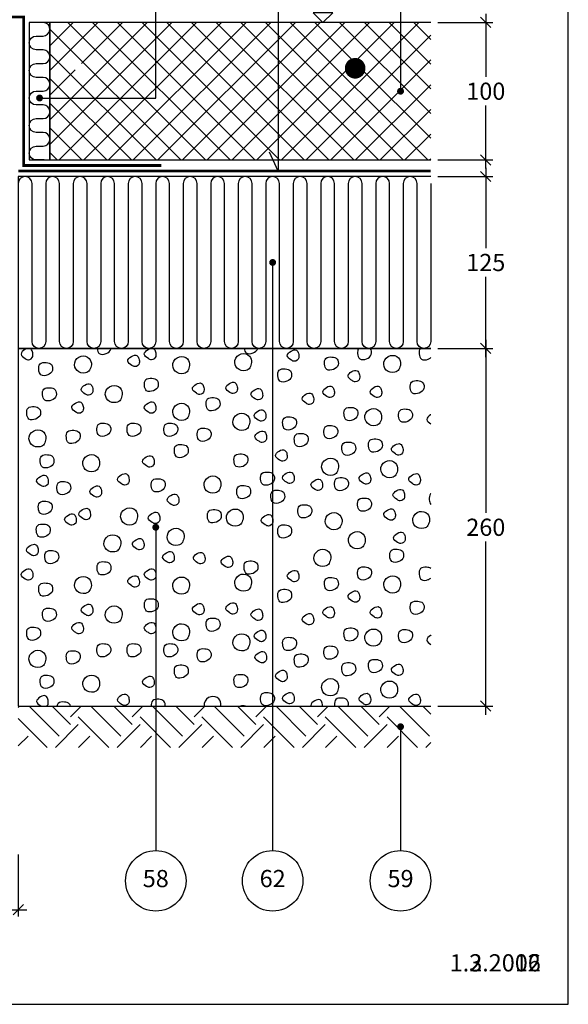
# Model space of a CAD drawing. Units: millimetres. Extents: x 100 to 2113, y 2 to 1402.
# Drawn here: x 861 to 1260, y 240 to 956 of the extents above; entities that cross this region are included whole.
import ezdxf

# ---------------------------------------------------------------- set-up
doc = ezdxf.new("R2010")
doc.units = ezdxf.units.MM
for name, color, linetype in [('A09--F-', 1, 'Continuous'), ('A09-H--', 3, 'Continuous'), ('A99--M-', 1, 'Continuous'), ('A99--S-', 1, 'Continuous'), ('A99--T-', 1, 'Continuous'), ('A99-A--', 1, 'Continuous'), ('A99-B--', 7, 'Continuous'), ('A99-I--', 30, 'Continuous'), ('A99-S--', 3, 'Continuous')]:
    doc.layers.add(name, color=color, linetype=linetype)
doc.styles.add('Arial', font='arial.ttf')
doc.dimstyles.new('1-5', dxfattribs={"dimscale": 5, "dimtxt": 2.5, "dimasz": 1.5, "dimexe": 1, "dimexo": 1, "dimgap": 0.8, "dimtad": 1, "dimdec": 0, "dimzin": 12, "dimtxsty": 'Arial', "dimblk1": 'OBLIQUE', "dimblk2": 'OBLIQUE', "dimsah": 1, "dimcen": 2.5, "dimdle": 1.25, "dimadec": 0, "dimazin": 3, "dimtfac": 1, "dimtdec": 0, "dimtix": 1, "dimtmove": 2, "dimatfit": 3, "dimfxl": 1, "dimtolj": 1, "dimtzin": 0, "dimarcsym": 0})

# ---------------------------------------------------------------- blocks, each defined once
blk = doc.blocks.new('_Oblique')
at = {"color": 0, "linetype": 'ByBlock', "lineweight": -2}
blk.add_line((-0.5, -0.5), (0.5, 0.5), dxfattribs=at)
blk = doc.blocks.new('*D11')
at = {"layer": 'A99--M-', "color": 0, "lineweight": -2, "transparency": 16777216}
for p, q in [((410, 348.8), (410, 303.8)), ((860, 348.8), (860, 303.8)), ((403.75, 308.8), (866.25, 308.8))]:
    blk.add_line(p, q, dxfattribs=at)
at = {"layer": 'Defpoints', "color": 0, "transparency": 16777216}
for p in [(410, 353.8), (860, 353.8), (860, 308.8)]:
    blk.add_point(p, dxfattribs=at)
at = {"layer": 'A99--M-', "color": 0, "lineweight": -2, "transparency": 16777216, "xscale": 7.5, "yscale": 7.5, "zscale": 7.5, "rotation": 180}
blk.add_blockref('_Oblique', (410, 308.8), dxfattribs=at)
at = {"layer": 'A99--M-', "color": 0, "lineweight": -2, "transparency": 16777216, "xscale": 7.5, "yscale": 7.5, "zscale": 7.5}
blk.add_blockref('_Oblique', (860, 308.8), dxfattribs=at)
at = {"layer": 'A99--M-', "color": 0, "transparency": 16777216, "insert": (635, 319.18), "char_height": 12.5, "attachment_point": 5, "style": 'Arial'}
blk.add_mtext('\\A1;450', dxfattribs=at)
blk = doc.blocks.new('*D8')
at = {"layer": 'A99--M-', "color": 0, "lineweight": -2, "transparency": 16777216}
for p, q in [((1200, 723.05), (1200, 597.18)), ((1165, 716.8), (1205, 716.8)), ((1200, 450.55), (1200, 576.42)), ((1165, 456.8), (1205, 456.8))]:
    blk.add_line(p, q, dxfattribs=at)
at = {"layer": 'Defpoints', "color": 0, "transparency": 16777216}
for p in [(1160, 716.8), (1160, 456.8), (1200, 456.8)]:
    blk.add_point(p, dxfattribs=at)
at = {"layer": 'A99--M-', "color": 0, "lineweight": -2, "transparency": 16777216, "xscale": 7.5, "yscale": 7.5, "zscale": 7.5}
for p, rotation in [((1200, 716.8), 90), ((1200, 456.8), 270)]:
    blk.add_blockref('_Oblique', p, dxfattribs=dict(at, rotation=rotation))
at = {"layer": 'A99--M-', "color": 0, "transparency": 16777216, "insert": (1200, 586.8), "char_height": 12.5, "attachment_point": 5, "style": 'Arial'}
blk.add_mtext('\\A1;260', dxfattribs=at)
blk = doc.blocks.new('*D9')
at = {"layer": 'A99--M-', "color": 0, "lineweight": -2, "transparency": 16777216}
for p, q in [((1200, 960.05), (1200, 914.18)), ((1165, 953.8), (1205, 953.8)), ((1200, 847.55), (1200, 893.42)), ((1165, 853.8), (1205, 853.8))]:
    blk.add_line(p, q, dxfattribs=at)
at = {"layer": 'Defpoints', "color": 0, "transparency": 16777216}
for p in [(1160, 953.8), (1160, 853.8), (1200, 853.8)]:
    blk.add_point(p, dxfattribs=at)
at = {"layer": 'A99--M-', "color": 0, "lineweight": -2, "transparency": 16777216, "xscale": 7.5, "yscale": 7.5, "zscale": 7.5}
for p, rotation in [((1200, 953.8), 90), ((1200, 853.8), 270)]:
    blk.add_blockref('_Oblique', p, dxfattribs=dict(at, rotation=rotation))
at = {"layer": 'A99--M-', "color": 0, "transparency": 16777216, "insert": (1200, 903.8), "char_height": 12.5, "attachment_point": 5, "style": 'Arial'}
blk.add_mtext('\\A1;100', dxfattribs=at)
blk = doc.blocks.new('*D10')
at = {"layer": 'A99--M-', "color": 0, "lineweight": -2, "transparency": 16777216}
for p, q in [((1200, 848.05), (1200, 789.68)), ((1165, 841.8), (1205, 841.8)), ((1200, 710.55), (1200, 768.92)), ((1165, 716.8), (1205, 716.8))]:
    blk.add_line(p, q, dxfattribs=at)
at = {"layer": 'Defpoints', "color": 0, "transparency": 16777216}
for p in [(1160, 841.8), (1160, 716.8), (1200, 716.8)]:
    blk.add_point(p, dxfattribs=at)
at = {"layer": 'A99--M-', "color": 0, "lineweight": -2, "transparency": 16777216, "xscale": 7.5, "yscale": 7.5, "zscale": 7.5}
for p, rotation in [((1200, 841.8), 90), ((1200, 716.8), 270)]:
    blk.add_blockref('_Oblique', p, dxfattribs=dict(at, rotation=rotation))
at = {"layer": 'A99--M-', "color": 0, "transparency": 16777216, "insert": (1200, 779.3), "char_height": 12.5, "attachment_point": 5, "style": 'Arial'}
blk.add_mtext('\\A1;125', dxfattribs=at)

msp = doc.modelspace()

# ---------------------------------------------------------------- hatches: boundary and pattern name
at = {"layer": 'A99--S-'}
h = msp.add_hatch(dxfattribs=at)
h.set_pattern_fill('ANSI37', color=256, scale=4)
h.paths.add_polyline_path([(1160, 953.8), (883, 953.8), (883, 853.8), (1160, 853.8)])
h.paths.add_polyline_path([(1101.25, 920.47, -1), (1108.75, 920.47, -1)], flags=16)
h.paths.add_polyline_path([(901.25, 920.47, -1), (908.75, 920.47, -1)], flags=16)
h = msp.add_hatch(dxfattribs=at)
h.set_pattern_fill('EARTH', color=256, scale=5, angle=45)
h.paths.add_polyline_path([(1160, 456.8), (860, 456.8), (860, 426.8), (1160, 426.8)])

# ---------------------------------------------------------------- linework, layer by layer
at = {"layer": 'A09--F-'}
msp.add_lwpolyline([(1081.6, 953.8), (1088.67, 960.87), (1074.53, 960.87), (1081.6, 953.8)], dxfattribs=at)
at = {"layer": 'A09-H--'}
msp.add_lwpolyline([(100, 240), (1260, 240), (1260, 1400), (100, 1400)], close=True, dxfattribs=at)
at = {"layer": 'A99--S-'}
for points, knots in [([(866.77, 716.8), (866.15, 716.65), (863.95, 715.67), (860.75, 712.57), (864.64, 709.66), (867.81, 707.92), (870.39, 709.75), (870.58, 711.06), (870.74, 712.16), (870.66, 714.16), (869.46, 716.36), (868.59, 716.76), (868.45, 716.8)], [8.243687, 8.243687, 8.243687, 8.243687, 10.031187, 14.338924, 18.715664, 21.221453, 25.182254, 25.182254, 25.182254, 28.52944, 31.204892, 31.679171, 31.679171, 31.679171, 31.679171]), ([(917.35, 716.8), (917.49, 715.26), (918.48, 711.95), (924.09, 712.51), (926.82, 714.74), (927.24, 716.23), (927.3, 716.41), (927.34, 716.6), (927.37, 716.8)], [17.311605, 17.311605, 17.311605, 17.311605, 21.427982, 26.378725, 31.015493, 31.015493, 31.015493, 31.591178, 31.591178, 31.591178, 31.591178]), ([(1024.27, 716.8), (1024.46, 715.47), (1025.55, 712.55), (1030.95, 713.08), (1033.67, 715.32), (1034.1, 716.8)], [17.824027, 17.824027, 17.824027, 17.824027, 21.427982, 26.378725, 31.015493, 31.015493, 31.015493, 31.015493]), ([(1107.39, 716.8), (1106.81, 715.84), (1106.54, 712.88), (1107.93, 708.22), (1113.55, 708.78), (1116.28, 711.01), (1116.7, 712.5), (1117.1, 713.9), (1116.88, 715.71), (1115.98, 716.8)], [13.672591, 13.672591, 13.672591, 13.672591, 17.271392, 21.427982, 26.378725, 31.015493, 31.015493, 31.015493, 35.371433, 35.371433, 35.371433, 35.371433]), ([(1152.31, 716.8), (1151.56, 715.85), (1151.23, 712.73), (1152.65, 707.94), (1157.22, 708.39), (1159.45, 709.67), (1160, 710.12)], [13.301831, 13.301831, 13.301831, 13.301831, 17.271392, 21.427982, 26.378725, 28.440716, 28.440716, 28.440716, 28.440716]), ([(1160, 668.53), (1159.96, 668.5), (1158.42, 667.62), (1155.77, 665.05), (1158.66, 662.82), (1160, 661.97)], [9.904594, 9.904594, 9.904594, 9.904594, 10.031187, 14.338924, 18.591984, 18.591984, 18.591984, 18.591984]), ([(1160, 611.2), (1159.94, 611.15), (1158.92, 610.22), (1158.54, 607.13), (1159.29, 604.26), (1160, 603.44)], [12.70864, 12.70864, 12.70864, 12.70864, 12.952918, 17.271392, 20.751784, 20.751784, 20.751784, 20.751784]), ([(1160, 556.86), (1159.18, 557.41), (1156.48, 557.99), (1151.81, 557.58), (1151.19, 552.57), (1152.65, 547.65), (1157.22, 548.11), (1159.45, 549.38), (1160, 549.83)], [5.34429, 5.34429, 5.34429, 5.34429, 8.388795, 12.952918, 17.271392, 21.427982, 26.378725, 28.440716, 28.440716, 28.440716, 28.440716]), ([(1160, 508.24), (1159.96, 508.21), (1158.42, 507.34), (1155.77, 504.76), (1158.66, 502.53), (1160, 501.68)], [9.904594, 9.904594, 9.904594, 9.904594, 10.031187, 14.338924, 18.591984, 18.591984, 18.591984, 18.591984]), ([(880.62, 456.8), (881.22, 457.25), (881.68, 457.87), (881.77, 458.53), (881.93, 459.64), (881.85, 461.64), (880, 465.03), (875.82, 463.8), (871.94, 460.04), (875.03, 457.73), (876.46, 456.84), (876.53, 456.8)], [23.167562, 23.167562, 23.167562, 23.167562, 25.182254, 25.182254, 25.182254, 28.52944, 31.204892, 35.213441, 39.521178, 43.897918, 44.114495, 44.114495, 44.114495, 44.114495]), ([(898, 456.8), (897.84, 457.36), (897, 459.12), (893.42, 460.06), (889.16, 459.68), (888.3, 457.59), (888.16, 456.8)], [2.732019, 2.732019, 2.732019, 2.732019, 4.390321, 8.388795, 12.952918, 15.248778, 15.248778, 15.248778, 15.248778]), ([(966.83, 456.8), (966.97, 458.04), (966.35, 460.96), (962.1, 462.07), (957.13, 461.63), (956.65, 458.35), (956.76, 456.8)], [0.825831, 0.825831, 0.825831, 0.825831, 4.390321, 8.388795, 12.952918, 17.081829, 17.081829, 17.081829, 17.081829]), ([(1007.31, 456.8), (1007.33, 456.97), (1007.55, 458.79), (1006.4, 463.04), (999.39, 464.82), (995.16, 460.5), (995.08, 457.47), (995.17, 456.8)], [3.526825, 3.526825, 3.526825, 3.526825, 4.027431, 8.954566, 15.109023, 21.844587, 23.766631, 23.766631, 23.766631, 23.766631]), ([(1081.34, 456.8), (1081.34, 457.53), (1081.12, 459.16), (1079.48, 462.16), (1075.3, 460.93), (1072.58, 458.3), (1072.88, 456.96), (1072.93, 456.8)], [1.14539, 1.14539, 1.14539, 1.14539, 3.347185, 6.022638, 10.031187, 14.338924, 14.908705, 14.908705, 14.908705, 14.908705]), ([(1099.91, 456.8), (1099.92, 456.81), (1099.92, 456.82), (1099.92, 456.82), (1100.32, 458.23), (1099.88, 461.74), (1095.34, 462.92), (1090.3, 462.47), (1089.85, 458.84), (1090.06, 457.01), (1090.09, 456.8)], [30.992185, 30.992185, 30.992185, 30.992185, 31.015493, 31.015493, 31.015493, 35.405814, 39.404288, 43.968411, 48.286885, 48.859711, 48.859711, 48.859711, 48.859711]), ([(1025.18, 456.8), (1024.91, 456.85), (1023.74, 456.99), (1022.51, 456.98), (1021.69, 456.8)], [7.619704, 7.619704, 7.619704, 7.619704, 8.388795, 10.827821, 10.827821, 10.827821, 10.827821])]:
    msp.add_open_spline(points, degree=3, knots=knots, dxfattribs=at)
for points, start_tangent, end_tangent in [([(960.06, 711.06), (959.81, 714.4), (958.32, 716.62), (954.36, 716), (951.64, 712.66), (954.61, 709.45), (956.96, 708.58), (960.06, 711.06)], (0.141577, 0.989927), (0.141577, 0.989927)), ([(1064.04, 709.91), (1063.79, 713.25), (1062.31, 715.47), (1058.35, 714.86), (1055.63, 711.52), (1058.6, 708.3), (1060.95, 707.44), (1064.04, 709.91)], (0.141577, 0.989927), (0.141577, 0.989927)), ([(911.92, 701.03), (913.16, 704.86), (911.67, 709.56), (905.73, 711.17), (901.03, 706.35), (902.76, 700.66), (908.95, 699.05), (911.92, 701.03)], (0.447613, 0.894227), (0.447613, 0.894227)), ([(948.01, 706.04), (947.76, 709.38), (946.28, 711.6), (942.32, 710.99), (939.6, 707.65), (942.57, 704.43), (944.92, 703.57), (948.01, 706.04)], (0.141577, 0.989927), (0.141577, 0.989927)), ([(983.32, 700.6), (984.56, 704.43), (983.08, 709.13), (977.14, 710.74), (972.43, 705.92), (974.16, 700.23), (980.35, 698.62), (983.32, 700.6)], (0.447613, 0.894227), (0.447613, 0.894227)), ([(1028.4, 702.75), (1029.64, 706.58), (1028.15, 711.28), (1022.21, 712.89), (1017.51, 708.07), (1019.24, 702.38), (1025.43, 700.77), (1028.4, 702.75)], (0.447613, 0.894227), (0.447613, 0.894227)), ([(1092.6, 704.77), (1091.86, 709.1), (1088.15, 710.58), (1083.69, 709.59), (1082.7, 705.39), (1084.31, 701.56), (1089.26, 701.56), (1092.6, 704.77)], (0.275003, 0.961443), (0.275003, 0.961443)), ([(1136.79, 701.46), (1138.03, 705.29), (1136.55, 709.99), (1130.6, 711.6), (1125.9, 706.78), (1127.63, 701.09), (1133.82, 699.48), (1136.79, 701.46)], (0.447613, 0.894227), (0.447613, 0.894227)), ([(884.8, 700.76), (884.06, 705.09), (880.35, 706.57), (875.89, 705.58), (874.9, 701.38), (876.51, 697.55), (881.46, 697.55), (884.8, 700.76)], (0.275003, 0.961443), (0.275003, 0.961443)), ([(1058.64, 696.17), (1057.89, 700.5), (1054.18, 701.98), (1049.72, 700.99), (1048.73, 696.79), (1050.34, 692.96), (1055.29, 692.96), (1058.64, 696.17)], (0.275003, 0.961443), (0.275003, 0.961443)), ([(961.66, 689.3), (960.92, 693.63), (957.2, 695.11), (952.75, 694.12), (951.76, 689.92), (953.37, 686.09), (958.32, 686.09), (961.66, 689.3)], (0.275003, 0.961443), (0.275003, 0.961443)), ([(1108.21, 695.02), (1107.96, 698.35), (1106.47, 700.58), (1102.51, 699.96), (1099.79, 696.62), (1102.76, 693.41), (1105.11, 692.54), (1108.21, 695.02)], (0.141577, 0.989927), (0.141577, 0.989927)), ([(887.53, 682.42), (886.79, 686.75), (883.08, 688.23), (878.62, 687.25), (877.63, 683.04), (879.24, 679.21), (884.19, 679.21), (887.53, 682.42)], (0.275003, 0.961443), (0.275003, 0.961443)), ([(914.17, 685.28), (913.92, 688.61), (912.44, 690.84), (908.48, 690.22), (905.75, 686.88), (908.72, 683.67), (911.08, 682.8), (914.17, 685.28)], (0.141577, 0.989927), (0.141577, 0.989927)), ([(934.29, 679.55), (935.53, 683.38), (934.04, 688.08), (928.1, 689.69), (923.4, 684.86), (925.13, 679.18), (931.32, 677.57), (934.29, 679.55)], (0.447613, 0.894227), (0.447613, 0.894227)), ([(995.04, 685.85), (994.79, 689.19), (993.31, 691.41), (989.35, 690.79), (986.63, 687.46), (989.6, 684.24), (991.95, 683.38), (995.04, 685.85)], (0.141577, 0.989927), (0.141577, 0.989927)), ([(1019.3, 686.42), (1019.06, 689.76), (1017.57, 691.99), (1013.61, 691.37), (1010.89, 688.03), (1013.86, 684.81), (1016.21, 683.95), (1019.3, 686.42)], (0.141577, 0.989927), (0.141577, 0.989927)), ([(1037.66, 681.84), (1037.41, 685.18), (1035.93, 687.4), (1031.97, 686.78), (1029.24, 683.45), (1032.21, 680.23), (1034.56, 679.37), (1037.66, 681.84)], (0.141577, 0.989927), (0.141577, 0.989927)), ([(1089.85, 683.56), (1089.6, 686.9), (1088.12, 689.12), (1084.16, 688.5), (1081.44, 685.16), (1084.41, 681.95), (1086.76, 681.08), (1089.85, 683.56)], (0.141577, 0.989927), (0.141577, 0.989927)), ([(1124.27, 683.56), (1124.02, 686.9), (1122.53, 689.12), (1118.57, 688.5), (1115.85, 685.16), (1118.82, 681.95), (1121.17, 681.08), (1124.27, 683.56)], (0.141577, 0.989927), (0.141577, 0.989927)), ([(1154.98, 687.58), (1154.24, 691.91), (1150.53, 693.39), (1146.07, 692.4), (1145.08, 688.2), (1146.69, 684.37), (1151.64, 684.37), (1154.98, 687.58)], (0.275003, 0.961443), (0.275003, 0.961443)), ([(1006.54, 675.24), (1005.8, 679.57), (1002.09, 681.05), (997.63, 680.06), (996.64, 675.86), (998.25, 672.03), (1003.2, 672.03), (1006.54, 675.24)], (0.275003, 0.961443), (0.275003, 0.961443)), ([(1074.81, 678.54), (1074.56, 681.88), (1073.08, 684.11), (1069.12, 683.49), (1066.4, 680.15), (1069.37, 676.94), (1071.72, 676.07), (1074.81, 678.54)], (0.141577, 0.989927), (0.141577, 0.989927)), ([(876.06, 668.67), (875.32, 673), (871.6, 674.48), (867.15, 673.5), (866.16, 669.29), (867.77, 665.46), (872.72, 665.46), (876.06, 668.67)], (0.275003, 0.961443), (0.275003, 0.961443)), ([(907.29, 672.1), (907.04, 675.44), (905.56, 677.66), (901.59, 677.04), (898.87, 673.71), (901.84, 670.49), (904.19, 669.63), (907.29, 672.1)], (0.141577, 0.989927), (0.141577, 0.989927)), ([(960.06, 672.1), (959.81, 675.44), (958.32, 677.66), (954.36, 677.04), (951.64, 673.71), (954.61, 670.49), (956.96, 669.63), (960.06, 672.1)], (0.141577, 0.989927), (0.141577, 0.989927)), ([(983.32, 666.66), (984.56, 670.49), (983.08, 675.19), (977.14, 676.8), (972.43, 671.98), (974.16, 666.29), (980.35, 664.68), (983.32, 666.66)], (0.447613, 0.894227), (0.447613, 0.894227)), ([(1106.8, 668.1), (1106.06, 672.43), (1102.35, 673.91), (1097.89, 672.92), (1096.9, 668.72), (1098.51, 664.89), (1103.46, 664.89), (1106.8, 668.1)], (0.275003, 0.961443), (0.275003, 0.961443)), ([(1123.03, 662.79), (1124.27, 666.62), (1122.78, 671.32), (1116.84, 672.93), (1112.14, 668.11), (1113.87, 662.42), (1120.06, 660.81), (1123.03, 662.79)], (0.447613, 0.894227), (0.447613, 0.894227)), ([(1146.52, 666.96), (1145.77, 671.28), (1142.06, 672.77), (1137.61, 671.78), (1136.62, 667.58), (1138.22, 663.74), (1143.18, 663.74), (1146.52, 666.96)], (0.275003, 0.961443), (0.275003, 0.961443)), ([(1027.11, 659.36), (1028.35, 663.19), (1026.86, 667.89), (1020.92, 669.49), (1016.22, 664.67), (1017.95, 658.98), (1024.14, 657.38), (1027.11, 659.36)], (0.447613, 0.894227), (0.447613, 0.894227)), ([(1039.95, 666.37), (1039.71, 669.71), (1038.22, 671.93), (1034.26, 671.31), (1031.54, 667.98), (1034.51, 664.76), (1036.86, 663.9), (1039.95, 666.37)], (0.141577, 0.989927), (0.141577, 0.989927)), ([(1062.2, 661.23), (1061.46, 665.56), (1057.75, 667.04), (1053.29, 666.05), (1052.3, 661.85), (1053.91, 658.01), (1058.86, 658.01), (1062.2, 661.23)], (0.275003, 0.961443), (0.275003, 0.961443)), ([(927.11, 656.64), (926.36, 660.97), (922.65, 662.45), (918.19, 661.46), (917.2, 657.26), (918.81, 653.43), (923.76, 653.43), (927.11, 656.64)], (0.275003, 0.961443), (0.275003, 0.961443)), ([(949.04, 656.65), (948.3, 660.97), (944.58, 662.46), (940.13, 661.47), (939.14, 657.26), (940.75, 653.43), (945.7, 653.43), (949.04, 656.65)], (0.275003, 0.961443), (0.275003, 0.961443)), ([(975.86, 656.64), (975.12, 660.97), (971.4, 662.45), (966.95, 661.46), (965.96, 657.26), (967.57, 653.43), (972.52, 653.43), (975.86, 656.64)], (0.275003, 0.961443), (0.275003, 0.961443)), ([(1000.04, 653.01), (999.3, 657.34), (995.59, 658.82), (991.13, 657.83), (990.14, 653.63), (991.75, 649.8), (996.7, 649.8), (1000.04, 653.01)], (0.275003, 0.961443), (0.275003, 0.961443)), ([(1092.19, 654.93), (1091.44, 659.25), (1087.73, 660.74), (1083.27, 659.75), (1082.28, 655.54), (1083.89, 651.71), (1088.84, 651.71), (1092.19, 654.93)], (0.275003, 0.961443), (0.275003, 0.961443)), ([(878.8, 647.32), (880.04, 651.16), (878.55, 655.86), (872.61, 657.46), (867.91, 652.64), (869.64, 646.95), (875.83, 645.35), (878.8, 647.32)], (0.447613, 0.894227), (0.447613, 0.894227)), ([(904.88, 651.49), (904.13, 655.82), (900.42, 657.3), (895.96, 656.31), (894.97, 652.11), (896.58, 648.27), (901.53, 648.27), (904.88, 651.49)], (0.275003, 0.961443), (0.275003, 0.961443)), ([(1040.53, 650.9), (1040.28, 654.24), (1038.79, 656.46), (1034.83, 655.85), (1032.11, 652.51), (1035.08, 649.29), (1037.43, 648.43), (1040.53, 650.9)], (0.141577, 0.989927), (0.141577, 0.989927)), ([(1070.67, 649.2), (1069.93, 653.52), (1066.21, 655.01), (1061.76, 654.02), (1060.77, 649.81), (1062.38, 645.98), (1067.33, 645.98), (1070.67, 649.2)], (0.275003, 0.961443), (0.275003, 0.961443)), ([(983.45, 641.18), (982.71, 645.5), (979, 646.99), (974.54, 646), (973.55, 641.79), (975.16, 637.96), (980.11, 637.96), (983.45, 641.18)], (0.275003, 0.961443), (0.275003, 0.961443)), ([(1105.22, 642.9), (1104.48, 647.22), (1100.77, 648.71), (1096.31, 647.72), (1095.32, 643.51), (1096.93, 639.68), (1101.88, 639.68), (1105.22, 642.9)], (0.275003, 0.961443), (0.275003, 0.961443)), ([(1124.58, 645.18), (1123.84, 649.51), (1120.13, 651), (1115.67, 650.01), (1114.68, 645.8), (1116.29, 641.97), (1121.24, 641.97), (1124.58, 645.18)], (0.275003, 0.961443), (0.275003, 0.961443)), ([(1139.75, 641.73), (1139.5, 645.07), (1138.02, 647.3), (1134.06, 646.68), (1131.34, 643.34), (1134.31, 640.13), (1136.66, 639.26), (1139.75, 641.73)], (0.141577, 0.989927), (0.141577, 0.989927)), ([(885.81, 633.73), (885.07, 638.05), (881.35, 639.54), (876.9, 638.55), (875.91, 634.34), (877.52, 630.51), (882.47, 630.51), (885.81, 633.73)], (0.275003, 0.961443), (0.275003, 0.961443)), ([(917.94, 629.28), (919.18, 633.11), (917.7, 637.81), (911.76, 639.42), (907.05, 634.6), (908.78, 628.91), (914.97, 627.3), (917.94, 629.28)], (0.447613, 0.894227), (0.447613, 0.894227)), ([(958.76, 633), (958.52, 636.34), (957.03, 638.56), (953.07, 637.95), (950.35, 634.61), (953.32, 631.39), (955.67, 630.53), (958.76, 633)], (0.141577, 0.989927), (0.141577, 0.989927)), ([(1026.81, 634.3), (1026.06, 638.63), (1022.35, 640.11), (1017.89, 639.12), (1016.9, 634.92), (1018.51, 631.09), (1023.46, 631.09), (1026.81, 634.3)], (0.275003, 0.961443), (0.275003, 0.961443)), ([(1055.46, 637.3), (1055.21, 640.64), (1053.72, 642.86), (1049.76, 642.24), (1047.04, 638.9), (1050.01, 635.69), (1052.36, 634.82), (1055.46, 637.3)], (0.141577, 0.989927), (0.141577, 0.989927)), ([(1091.63, 626.7), (1092.87, 630.53), (1091.38, 635.23), (1085.44, 636.84), (1080.74, 632.02), (1082.47, 626.33), (1088.66, 624.72), (1091.63, 626.7)], (0.447613, 0.894227), (0.447613, 0.894227)), ([(1134.64, 624.98), (1135.88, 628.82), (1134.39, 633.51), (1128.45, 635.12), (1123.75, 630.3), (1125.48, 624.61), (1131.67, 623), (1134.64, 624.98)], (0.447613, 0.894227), (0.447613, 0.894227)), ([(881.77, 618.82), (881.52, 622.16), (880.04, 624.39), (876.08, 623.77), (873.35, 620.43), (876.33, 617.21), (878.68, 616.35), (881.77, 618.82)], (0.141577, 0.989927), (0.141577, 0.989927)), ([(940.55, 619.96), (940.31, 623.3), (938.82, 625.53), (934.86, 624.91), (932.14, 621.57), (935.11, 618.36), (937.46, 617.49), (940.55, 619.96)], (0.141577, 0.989927), (0.141577, 0.989927)), ([(1006.13, 613.76), (1007.37, 617.59), (1005.88, 622.29), (999.94, 623.9), (995.24, 619.08), (996.97, 613.39), (1003.16, 611.78), (1006.13, 613.76)], (0.447613, 0.894227), (0.447613, 0.894227)), ([(1046.14, 621.12), (1045.4, 625.45), (1041.69, 626.93), (1037.23, 625.95), (1036.24, 621.74), (1037.85, 617.91), (1042.8, 617.91), (1046.14, 621.12)], (0.275003, 0.961443), (0.275003, 0.961443)), ([(1060.6, 621.11), (1060.35, 624.45), (1058.87, 626.67), (1054.91, 626.05), (1052.18, 622.72), (1055.16, 619.5), (1057.51, 618.64), (1060.6, 621.11)], (0.141577, 0.989927), (0.141577, 0.989927)), ([(1099.92, 617.11), (1099.18, 621.44), (1095.46, 622.92), (1091.01, 621.93), (1090.02, 617.73), (1091.63, 613.9), (1096.58, 613.9), (1099.92, 617.11)], (0.275003, 0.961443), (0.275003, 0.961443)), ([(1116.24, 620.54), (1115.99, 623.87), (1114.5, 626.1), (1110.54, 625.48), (1107.82, 622.14), (1110.79, 618.93), (1113.14, 618.06), (1116.24, 620.54)], (0.141577, 0.989927), (0.141577, 0.989927)), ([(1152.37, 619.96), (1152.12, 623.3), (1150.64, 625.53), (1146.68, 624.91), (1143.95, 621.57), (1146.92, 618.36), (1149.28, 617.49), (1152.37, 619.96)], (0.141577, 0.989927), (0.141577, 0.989927)), ([(897.99, 614.25), (897.25, 618.58), (893.54, 620.06), (889.08, 619.07), (888.09, 614.87), (889.7, 611.03), (894.65, 611.03), (897.99, 614.25)], (0.275003, 0.961443), (0.275003, 0.961443)), ([(920.48, 611.09), (920.24, 614.43), (918.75, 616.65), (914.79, 616.03), (912.07, 612.7), (915.04, 609.48), (917.39, 608.62), (920.48, 611.09)], (0.141577, 0.989927), (0.141577, 0.989927)), ([(966.68, 616.26), (965.93, 620.58), (962.22, 622.07), (957.76, 621.08), (956.77, 616.88), (958.38, 613.04), (963.33, 613.04), (966.68, 616.26)], (0.275003, 0.961443), (0.275003, 0.961443)), ([(1028.8, 611.38), (1028.06, 615.71), (1024.34, 617.19), (1019.89, 616.2), (1018.9, 612), (1020.51, 608.17), (1025.46, 608.17), (1028.8, 611.38)], (0.275003, 0.961443), (0.275003, 0.961443)), ([(1081.25, 615.95), (1081, 619.29), (1079.52, 621.52), (1075.56, 620.9), (1072.83, 617.56), (1075.8, 614.35), (1078.15, 613.48), (1081.25, 615.95)], (0.141577, 0.989927), (0.141577, 0.989927)), ([(976.69, 605.07), (976.44, 608.41), (974.96, 610.63), (971, 610.01), (968.27, 606.67), (971.24, 603.46), (973.59, 602.6), (976.69, 605.07)], (0.141577, 0.989927), (0.141577, 0.989927)), ([(1053.6, 607.95), (1052.86, 612.27), (1049.14, 613.76), (1044.69, 612.77), (1043.7, 608.57), (1045.31, 604.73), (1050.26, 604.73), (1053.6, 607.95)], (0.275003, 0.961443), (0.275003, 0.961443)), ([(1140.9, 608.51), (1140.65, 611.84), (1139.17, 614.07), (1135.21, 613.45), (1132.48, 610.11), (1135.45, 606.9), (1137.8, 606.03), (1140.9, 608.51)], (0.141577, 0.989927), (0.141577, 0.989927)), ([(884.52, 599.93), (883.78, 604.26), (880.06, 605.74), (875.61, 604.75), (874.62, 600.55), (876.23, 596.72), (881.18, 596.72), (884.52, 599.93)], (0.275003, 0.961443), (0.275003, 0.961443)), ([(945.47, 590.61), (946.71, 594.44), (945.22, 599.14), (939.28, 600.75), (934.58, 595.93), (936.31, 590.24), (942.5, 588.63), (945.47, 590.61)], (0.447613, 0.894227), (0.447613, 0.894227)), ([(1073.26, 597.35), (1072.52, 601.68), (1068.8, 603.16), (1064.35, 602.17), (1063.36, 597.97), (1064.97, 594.14), (1069.92, 594.14), (1073.26, 597.35)], (0.275003, 0.961443), (0.275003, 0.961443)), ([(1116.69, 602.22), (1115.95, 606.55), (1112.24, 608.03), (1107.78, 607.04), (1106.79, 602.84), (1108.4, 599), (1113.35, 599), (1116.69, 602.22)], (0.275003, 0.961443), (0.275003, 0.961443)), ([(902.13, 590.74), (901.88, 594.08), (900.39, 596.31), (896.43, 595.69), (893.71, 592.35), (896.68, 589.14), (899.03, 588.27), (902.13, 590.74)], (0.141577, 0.989927), (0.141577, 0.989927)), ([(912.45, 594.76), (912.2, 598.09), (910.72, 600.32), (906.76, 599.7), (904.03, 596.36), (907, 593.15), (909.36, 592.28), (912.45, 594.76)], (0.141577, 0.989927), (0.141577, 0.989927)), ([(962.92, 591.89), (962.68, 595.23), (961.19, 597.45), (957.23, 596.84), (954.51, 593.5), (957.48, 590.28), (959.83, 589.42), (962.92, 591.89)], (0.141577, 0.989927), (0.141577, 0.989927)), ([(1007.47, 593.8), (1006.73, 598.13), (1003.02, 599.61), (998.56, 598.62), (997.57, 594.42), (999.18, 590.58), (1004.13, 590.58), (1007.47, 593.8)], (0.275003, 0.961443), (0.275003, 0.961443)), ([(1022.38, 589.75), (1023.62, 593.58), (1022.13, 598.28), (1016.19, 599.89), (1011.49, 595.07), (1013.22, 589.38), (1019.41, 587.77), (1022.38, 589.75)], (0.447613, 0.894227), (0.447613, 0.894227)), ([(1045.11, 590.17), (1044.87, 593.51), (1043.38, 595.74), (1039.42, 595.12), (1036.7, 591.78), (1039.67, 588.56), (1042.02, 587.7), (1045.11, 590.17)], (0.141577, 0.989927), (0.141577, 0.989927)), ([(1094.21, 587.17), (1095.45, 591.01), (1093.96, 595.7), (1088.02, 597.31), (1083.32, 592.49), (1085.05, 586.8), (1091.24, 585.2), (1094.21, 587.17)], (0.447613, 0.894227), (0.447613, 0.894227)), ([(1134.17, 594.33), (1133.92, 597.67), (1132.44, 599.9), (1128.48, 599.28), (1125.75, 595.94), (1128.72, 592.72), (1131.08, 591.86), (1134.17, 594.33)], (0.141577, 0.989927), (0.141577, 0.989927)), ([(1157.87, 588.03), (1159.11, 591.87), (1157.62, 596.56), (1151.68, 598.17), (1146.98, 593.35), (1148.71, 587.66), (1154.9, 586.05), (1157.87, 588.03)], (0.447613, 0.894227), (0.447613, 0.894227)), ([(883.08, 583.31), (882.34, 587.64), (878.62, 589.12), (874.17, 588.13), (873.18, 583.93), (874.79, 580.1), (879.74, 580.1), (883.08, 583.31)], (0.275003, 0.961443), (0.275003, 0.961443)), ([(1058.62, 582.74), (1057.88, 587.06), (1054.17, 588.55), (1049.71, 587.56), (1048.72, 583.35), (1050.33, 579.52), (1055.28, 579.52), (1058.62, 582.74)], (0.275003, 0.961443), (0.275003, 0.961443)), ([(933.28, 571), (934.52, 574.83), (933.04, 579.53), (927.1, 581.14), (922.39, 576.31), (924.13, 570.63), (930.31, 569.02), (933.28, 571)], (0.447613, 0.894227), (0.447613, 0.894227)), ([(979.33, 575.73), (980.56, 579.56), (979.08, 584.26), (973.14, 585.87), (968.43, 581.05), (970.17, 575.36), (976.36, 573.75), (979.33, 575.73)], (0.447613, 0.894227), (0.447613, 0.894227)), ([(1111.14, 573.31), (1112.37, 577.14), (1110.89, 581.84), (1104.95, 583.45), (1100.25, 578.62), (1101.98, 572.94), (1108.17, 571.33), (1111.14, 573.31)], (0.447613, 0.894227), (0.447613, 0.894227)), ([(1141.28, 577.42), (1141.03, 580.76), (1139.55, 582.99), (1135.59, 582.37), (1132.86, 579.03), (1135.83, 575.82), (1138.19, 574.95), (1141.28, 577.42)], (0.141577, 0.989927), (0.141577, 0.989927)), ([(874.42, 568.58), (874.18, 571.92), (872.69, 574.15), (868.73, 573.53), (866.01, 570.19), (868.98, 566.98), (871.33, 566.11), (874.42, 568.58)], (0.141577, 0.989927), (0.141577, 0.989927)), ([(951.38, 572.77), (951.13, 576.11), (949.65, 578.34), (945.69, 577.72), (942.97, 574.38), (945.94, 571.17), (948.29, 570.3), (951.38, 572.77)], (0.141577, 0.989927), (0.141577, 0.989927)), ([(889.24, 564.1), (888.5, 568.43), (884.79, 569.91), (880.33, 568.93), (879.34, 564.72), (880.95, 560.89), (885.9, 560.89), (889.24, 564.1)], (0.275003, 0.961443), (0.275003, 0.961443)), ([(973.4, 563.34), (973.15, 566.68), (971.67, 568.9), (967.71, 568.28), (964.99, 564.94), (967.96, 561.73), (970.31, 560.87), (973.4, 563.34)], (0.141577, 0.989927), (0.141577, 0.989927)), ([(995.75, 562.66), (995.5, 566), (994.01, 568.22), (990.05, 567.61), (987.33, 564.27), (990.3, 561.05), (992.65, 560.19), (995.75, 562.66)], (0.141577, 0.989927), (0.141577, 0.989927)), ([(1015.86, 559.94), (1015.62, 563.27), (1014.13, 565.5), (1010.17, 564.88), (1007.45, 561.54), (1010.42, 558.33), (1012.77, 557.46), (1015.86, 559.94)], (0.141577, 0.989927), (0.141577, 0.989927)), ([(1086.01, 560.45), (1087.25, 564.28), (1085.76, 568.98), (1079.82, 570.59), (1075.12, 565.76), (1076.85, 560.08), (1083.04, 558.47), (1086.01, 560.45)], (0.447613, 0.894227), (0.447613, 0.894227)), ([(1140.06, 565.06), (1139.32, 569.39), (1135.61, 570.87), (1131.15, 569.88), (1130.16, 565.68), (1131.77, 561.85), (1136.72, 561.85), (1140.06, 565.06)], (0.275003, 0.961443), (0.275003, 0.961443)), ([(927.24, 555.94), (926.5, 560.27), (922.79, 561.75), (918.33, 560.76), (917.34, 556.56), (918.95, 552.73), (923.9, 552.73), (927.24, 555.94)], (0.275003, 0.961443), (0.275003, 0.961443)), ([(1034.1, 556.51), (1033.36, 560.84), (1029.64, 562.32), (1025.19, 561.33), (1024.2, 557.13), (1025.81, 553.3), (1030.76, 553.3), (1034.1, 556.51)], (0.275003, 0.961443), (0.275003, 0.961443)), ([(870.58, 550.77), (870.33, 554.11), (868.85, 556.33), (864.89, 555.71), (862.16, 552.38), (865.13, 549.16), (867.49, 548.3), (870.58, 550.77)], (0.141577, 0.989927), (0.141577, 0.989927)), ([(911.92, 540.74), (913.16, 544.58), (911.67, 549.27), (905.73, 550.88), (901.03, 546.06), (902.76, 540.37), (908.95, 538.77), (911.92, 540.74)], (0.447613, 0.894227), (0.447613, 0.894227)), ([(948.01, 545.75), (947.76, 549.09), (946.28, 551.32), (942.32, 550.7), (939.6, 547.36), (942.57, 544.15), (944.92, 543.28), (948.01, 545.75)], (0.141577, 0.989927), (0.141577, 0.989927)), ([(960.06, 550.77), (959.81, 554.11), (958.32, 556.33), (954.36, 555.71), (951.64, 552.38), (954.61, 549.16), (956.96, 548.3), (960.06, 550.77)], (0.141577, 0.989927), (0.141577, 0.989927)), ([(1028.4, 542.46), (1029.64, 546.29), (1028.15, 550.99), (1022.21, 552.6), (1017.51, 547.78), (1019.24, 542.09), (1025.43, 540.48), (1028.4, 542.46)], (0.447613, 0.894227), (0.447613, 0.894227)), ([(1064.04, 549.62), (1063.79, 552.96), (1062.31, 555.19), (1058.35, 554.57), (1055.63, 551.23), (1058.6, 548.02), (1060.95, 547.15), (1064.04, 549.62)], (0.141577, 0.989927), (0.141577, 0.989927)), ([(1116.7, 552.21), (1115.96, 556.54), (1112.25, 558.02), (1107.79, 557.03), (1106.8, 552.83), (1108.41, 549), (1113.36, 549), (1116.7, 552.21)], (0.275003, 0.961443), (0.275003, 0.961443)), ([(1136.79, 541.17), (1138.03, 545.01), (1136.55, 549.7), (1130.6, 551.31), (1125.9, 546.49), (1127.63, 540.8), (1133.82, 539.19), (1136.79, 541.17)], (0.447613, 0.894227), (0.447613, 0.894227)), ([(884.8, 540.47), (884.06, 544.8), (880.35, 546.28), (875.89, 545.29), (874.9, 541.09), (876.51, 537.26), (881.46, 537.26), (884.8, 540.47)], (0.275003, 0.961443), (0.275003, 0.961443)), ([(983.32, 540.31), (984.56, 544.15), (983.08, 548.84), (977.14, 550.45), (972.43, 545.63), (974.16, 539.94), (980.35, 538.34), (983.32, 540.31)], (0.447613, 0.894227), (0.447613, 0.894227)), ([(1092.6, 544.48), (1091.86, 548.81), (1088.15, 550.29), (1083.69, 549.3), (1082.7, 545.1), (1084.31, 541.27), (1089.26, 541.27), (1092.6, 544.48)], (0.275003, 0.961443), (0.275003, 0.961443)), ([(1058.64, 535.89), (1057.89, 540.21), (1054.18, 541.7), (1049.72, 540.71), (1048.73, 536.5), (1050.34, 532.67), (1055.29, 532.67), (1058.64, 535.89)], (0.275003, 0.961443), (0.275003, 0.961443)), ([(1108.21, 534.73), (1107.96, 538.07), (1106.47, 540.29), (1102.51, 539.67), (1099.79, 536.33), (1102.76, 533.12), (1105.11, 532.25), (1108.21, 534.73)], (0.141577, 0.989927), (0.141577, 0.989927)), ([(914.17, 524.99), (913.92, 528.33), (912.44, 530.55), (908.48, 529.93), (905.75, 526.6), (908.72, 523.38), (911.08, 522.52), (914.17, 524.99)], (0.141577, 0.989927), (0.141577, 0.989927)), ([(934.29, 519.26), (935.53, 523.09), (934.04, 527.79), (928.1, 529.4), (923.4, 524.58), (925.13, 518.89), (931.32, 517.28), (934.29, 519.26)], (0.447613, 0.894227), (0.447613, 0.894227)), ([(961.66, 529.01), (960.92, 533.34), (957.2, 534.82), (952.75, 533.83), (951.76, 529.63), (953.37, 525.8), (958.32, 525.8), (961.66, 529.01)], (0.275003, 0.961443), (0.275003, 0.961443)), ([(995.04, 525.56), (994.79, 528.9), (993.31, 531.12), (989.35, 530.51), (986.63, 527.17), (989.6, 523.95), (991.95, 523.09), (995.04, 525.56)], (0.141577, 0.989927), (0.141577, 0.989927)), ([(1019.3, 526.13), (1019.06, 529.47), (1017.57, 531.7), (1013.61, 531.08), (1010.89, 527.74), (1013.86, 524.53), (1016.21, 523.66), (1019.3, 526.13)], (0.141577, 0.989927), (0.141577, 0.989927)), ([(1154.98, 527.29), (1154.24, 531.62), (1150.53, 533.1), (1146.07, 532.11), (1145.08, 527.91), (1146.69, 524.08), (1151.64, 524.08), (1154.98, 527.29)], (0.275003, 0.961443), (0.275003, 0.961443)), ([(887.53, 522.14), (886.79, 526.46), (883.08, 527.95), (878.62, 526.96), (877.63, 522.75), (879.24, 518.92), (884.19, 518.92), (887.53, 522.14)], (0.275003, 0.961443), (0.275003, 0.961443)), ([(1037.66, 521.55), (1037.41, 524.89), (1035.93, 527.11), (1031.97, 526.5), (1029.24, 523.16), (1032.21, 519.94), (1034.56, 519.08), (1037.66, 521.55)], (0.141577, 0.989927), (0.141577, 0.989927)), ([(1074.81, 518.26), (1074.56, 521.59), (1073.08, 523.82), (1069.12, 523.2), (1066.4, 519.86), (1069.37, 516.65), (1071.72, 515.78), (1074.81, 518.26)], (0.141577, 0.989927), (0.141577, 0.989927)), ([(1089.85, 523.27), (1089.6, 526.61), (1088.12, 528.83), (1084.16, 528.21), (1081.44, 524.88), (1084.41, 521.66), (1086.76, 520.8), (1089.85, 523.27)], (0.141577, 0.989927), (0.141577, 0.989927)), ([(1124.27, 523.27), (1124.02, 526.61), (1122.53, 528.83), (1118.57, 528.21), (1115.85, 524.88), (1118.82, 521.66), (1121.17, 520.8), (1124.27, 523.27)], (0.141577, 0.989927), (0.141577, 0.989927)), ([(907.29, 511.81), (907.04, 515.15), (905.56, 517.37), (901.59, 516.76), (898.87, 513.42), (901.84, 510.2), (904.19, 509.34), (907.29, 511.81)], (0.141577, 0.989927), (0.141577, 0.989927)), ([(960.06, 511.81), (959.81, 515.15), (958.32, 517.37), (954.36, 516.76), (951.64, 513.42), (954.61, 510.2), (956.96, 509.34), (960.06, 511.81)], (0.141577, 0.989927), (0.141577, 0.989927)), ([(983.32, 506.37), (984.56, 510.2), (983.08, 514.9), (977.14, 516.51), (972.43, 511.69), (974.16, 506), (980.35, 504.39), (983.32, 506.37)], (0.447613, 0.894227), (0.447613, 0.894227)), ([(1006.54, 514.95), (1005.8, 519.28), (1002.09, 520.76), (997.63, 519.77), (996.64, 515.57), (998.25, 511.74), (1003.2, 511.74), (1006.54, 514.95)], (0.275003, 0.961443), (0.275003, 0.961443)), ([(876.06, 508.39), (875.32, 512.71), (871.6, 514.2), (867.15, 513.21), (866.16, 509), (867.77, 505.17), (872.72, 505.17), (876.06, 508.39)], (0.275003, 0.961443), (0.275003, 0.961443)), ([(1027.11, 499.07), (1028.35, 502.9), (1026.86, 507.6), (1020.92, 509.2), (1016.22, 504.38), (1017.95, 498.7), (1024.14, 497.09), (1027.11, 499.07)], (0.447613, 0.894227), (0.447613, 0.894227)), ([(1039.95, 506.08), (1039.71, 509.42), (1038.22, 511.65), (1034.26, 511.03), (1031.54, 507.69), (1034.51, 504.47), (1036.86, 503.61), (1039.95, 506.08)], (0.141577, 0.989927), (0.141577, 0.989927)), ([(1106.8, 507.81), (1106.06, 512.14), (1102.35, 513.62), (1097.89, 512.63), (1096.9, 508.43), (1098.51, 504.6), (1103.46, 504.6), (1106.8, 507.81)], (0.275003, 0.961443), (0.275003, 0.961443)), ([(1123.03, 502.5), (1124.27, 506.34), (1122.78, 511.03), (1116.84, 512.64), (1112.14, 507.82), (1113.87, 502.13), (1120.06, 500.53), (1123.03, 502.5)], (0.447613, 0.894227), (0.447613, 0.894227)), ([(1146.52, 506.67), (1145.77, 511), (1142.06, 512.48), (1137.61, 511.49), (1136.62, 507.29), (1138.22, 503.46), (1143.18, 503.46), (1146.52, 506.67)], (0.275003, 0.961443), (0.275003, 0.961443)), ([(927.11, 496.35), (926.36, 500.68), (922.65, 502.17), (918.19, 501.18), (917.2, 496.97), (918.81, 493.14), (923.76, 493.14), (927.11, 496.35)], (0.275003, 0.961443), (0.275003, 0.961443)), ([(949.04, 496.36), (948.3, 500.68), (944.58, 502.17), (940.13, 501.18), (939.14, 496.98), (940.75, 493.14), (945.7, 493.14), (949.04, 496.36)], (0.275003, 0.961443), (0.275003, 0.961443)), ([(975.86, 496.35), (975.12, 500.68), (971.4, 502.17), (966.95, 501.18), (965.96, 496.97), (967.57, 493.14), (972.52, 493.14), (975.86, 496.35)], (0.275003, 0.961443), (0.275003, 0.961443)), ([(1062.2, 500.94), (1061.46, 505.27), (1057.75, 506.75), (1053.29, 505.76), (1052.3, 501.56), (1053.91, 497.73), (1058.86, 497.73), (1062.2, 500.94)], (0.275003, 0.961443), (0.275003, 0.961443)), ([(878.8, 487.04), (880.04, 490.87), (878.55, 495.57), (872.61, 497.17), (867.91, 492.35), (869.64, 486.67), (875.83, 485.06), (878.8, 487.04)], (0.447613, 0.894227), (0.447613, 0.894227)), ([(904.88, 491.2), (904.13, 495.53), (900.42, 497.01), (895.96, 496.02), (894.97, 491.82), (896.58, 487.99), (901.53, 487.99), (904.88, 491.2)], (0.275003, 0.961443), (0.275003, 0.961443)), ([(1000.04, 492.72), (999.3, 497.05), (995.59, 498.53), (991.13, 497.55), (990.14, 493.34), (991.75, 489.51), (996.7, 489.51), (1000.04, 492.72)], (0.275003, 0.961443), (0.275003, 0.961443)), ([(1040.53, 490.61), (1040.28, 493.95), (1038.79, 496.18), (1034.83, 495.56), (1032.11, 492.22), (1035.08, 489.01), (1037.43, 488.14), (1040.53, 490.61)], (0.141577, 0.989927), (0.141577, 0.989927)), ([(1070.67, 488.91), (1069.93, 493.23), (1066.21, 494.72), (1061.76, 493.73), (1060.77, 489.53), (1062.38, 485.69), (1067.33, 485.69), (1070.67, 488.91)], (0.275003, 0.961443), (0.275003, 0.961443)), ([(1092.19, 494.64), (1091.44, 498.97), (1087.73, 500.45), (1083.27, 499.46), (1082.28, 495.26), (1083.89, 491.42), (1088.84, 491.42), (1092.19, 494.64)], (0.275003, 0.961443), (0.275003, 0.961443)), ([(983.45, 480.89), (982.71, 485.22), (979, 486.7), (974.54, 485.71), (973.55, 481.51), (975.16, 477.67), (980.11, 477.67), (983.45, 480.89)], (0.275003, 0.961443), (0.275003, 0.961443)), ([(1105.22, 482.61), (1104.48, 486.93), (1100.77, 488.42), (1096.31, 487.43), (1095.32, 483.23), (1096.93, 479.39), (1101.88, 479.39), (1105.22, 482.61)], (0.275003, 0.961443), (0.275003, 0.961443)), ([(1124.58, 484.9), (1123.84, 489.22), (1120.13, 490.71), (1115.67, 489.72), (1114.68, 485.51), (1116.29, 481.68), (1121.24, 481.68), (1124.58, 484.9)], (0.275003, 0.961443), (0.275003, 0.961443)), ([(1139.75, 481.45), (1139.5, 484.78), (1138.02, 487.01), (1134.06, 486.39), (1131.34, 483.05), (1134.31, 479.84), (1136.66, 478.97), (1139.75, 481.45)], (0.141577, 0.989927), (0.141577, 0.989927)), ([(917.94, 468.99), (919.18, 472.82), (917.7, 477.52), (911.76, 479.13), (907.05, 474.31), (908.78, 468.62), (914.97, 467.01), (917.94, 468.99)], (0.447613, 0.894227), (0.447613, 0.894227)), ([(1026.81, 474.02), (1026.06, 478.34), (1022.35, 479.83), (1017.89, 478.84), (1016.9, 474.63), (1018.51, 470.8), (1023.46, 470.8), (1026.81, 474.02)], (0.275003, 0.961443), (0.275003, 0.961443)), ([(1055.46, 477.01), (1055.21, 480.35), (1053.72, 482.57), (1049.76, 481.95), (1047.04, 478.62), (1050.01, 475.4), (1052.36, 474.54), (1055.46, 477.01)], (0.141577, 0.989927), (0.141577, 0.989927)), ([(885.81, 473.44), (885.07, 477.77), (881.35, 479.25), (876.9, 478.26), (875.91, 474.06), (877.52, 470.22), (882.47, 470.22), (885.81, 473.44)], (0.275003, 0.961443), (0.275003, 0.961443)), ([(958.76, 472.71), (958.52, 476.05), (957.03, 478.28), (953.07, 477.66), (950.35, 474.32), (953.32, 471.11), (955.67, 470.24), (958.76, 472.71)], (0.141577, 0.989927), (0.141577, 0.989927)), ([(1091.63, 466.41), (1092.87, 470.25), (1091.38, 474.94), (1085.44, 476.55), (1080.74, 471.73), (1082.47, 466.04), (1088.66, 464.44), (1091.63, 466.41)], (0.447613, 0.894227), (0.447613, 0.894227)), ([(1134.64, 464.69), (1135.88, 468.53), (1134.39, 473.23), (1128.45, 474.83), (1123.75, 470.01), (1125.48, 464.32), (1131.67, 462.72), (1134.64, 464.69)], (0.447613, 0.894227), (0.447613, 0.894227)), ([(940.55, 459.68), (940.31, 463.01), (938.82, 465.24), (934.86, 464.62), (932.14, 461.28), (935.11, 458.07), (937.46, 457.2), (940.55, 459.68)], (0.141577, 0.989927), (0.141577, 0.989927)), ([(1046.14, 460.84), (1045.4, 465.16), (1041.69, 466.65), (1037.23, 465.66), (1036.24, 461.45), (1037.85, 457.62), (1042.8, 457.62), (1046.14, 460.84)], (0.275003, 0.961443), (0.275003, 0.961443)), ([(1060.6, 460.82), (1060.35, 464.16), (1058.87, 466.38), (1054.91, 465.77), (1052.18, 462.43), (1055.16, 459.21), (1057.51, 458.35), (1060.6, 460.82)], (0.141577, 0.989927), (0.141577, 0.989927)), ([(1116.24, 460.25), (1115.99, 463.59), (1114.5, 465.81), (1110.54, 465.19), (1107.82, 461.86), (1110.79, 458.64), (1113.14, 457.78), (1116.24, 460.25)], (0.141577, 0.989927), (0.141577, 0.989927)), ([(1152.37, 459.68), (1152.12, 463.01), (1150.64, 465.24), (1146.68, 464.62), (1143.95, 461.28), (1146.92, 458.07), (1149.28, 457.2), (1152.37, 459.68)], (0.141577, 0.989927), (0.141577, 0.989927))]:
    msp.add_spline(points, degree=3, dxfattribs=dict(at, start_tangent=start_tangent, end_tangent=end_tangent))
at = {"layer": 'A99--T-'}
for points in [[(875.5, 898.87), (960, 898.87), (960, 1028.8)], [(1049, 1028.8), (1049, 845.8), (1042.66, 859.4)], [(1138, 1028.8), (1138, 903.8)], [(1045, 779.3), (1045, 351.8)], [(960, 586.8), (960, 351.8)], [(1138, 441.8), (1138, 351.8)]]:
    msp.add_lwpolyline(points, dxfattribs=at)
at = {"layer": 'A99--T-', "const_width": 2.5}
for points in [[(1136.75, 903.8, 1), (1139.25, 903.8, 1)], [(874.25, 898.87, 1), (876.75, 898.87, 1)], [(1043.75, 779.3, 1), (1046.25, 779.3, 1)], [(958.75, 586.8, 1), (961.25, 586.8, 1)], [(1136.75, 441.8, 1), (1139.25, 441.8, 1)]]:
    msp.add_lwpolyline(points, format="xyb", close=True, dxfattribs=at)
at = {"layer": 'A99--T-'}
for centre in [(960, 329.8), (1045, 329.8), (1138, 329.8)]:
    msp.add_circle(centre, 22, dxfattribs=at)
at = {"layer": 'A99-A--'}
msp.add_lwpolyline([(410, 957.8, 2, 2, 0), (864, 957.8, 2, 2, 0), (864, 849.8, 2, 2, 0), (964, 849.8, 2, 2, 0)], format="xyseb", dxfattribs=at)
at = {"layer": 'A99-A--', "const_width": 2}
msp.add_lwpolyline([(1160, 845.8), (860, 845.8)], dxfattribs=at)
at = {"layer": 'A99-B--'}
msp.add_lwpolyline([(1160, 953.8), (883, 953.8), (883, 853.8), (1160, 853.8)], dxfattribs=at)
at = {"layer": 'A99-I--'}
msp.add_lwpolyline([(868, 853.8), (883, 853.8), (883, 953.8), (868, 953.8)], close=True, dxfattribs=at)
for points in [[(878.81, 853.8, 0.040769), (878, 853.87), (873, 853.87, -1), (873, 863.87), (878, 863.87, 1), (878, 873.87), (873, 873.87, -1), (873, 883.87), (878, 883.87, 1), (878, 893.87), (873, 893.87, -1), (873, 903.87), (878, 903.87, 1), (878, 913.87), (873, 913.87, -1), (873, 923.87), (878, 923.87, 1), (878, 933.87), (873, 933.87, -1), (873, 943.87), (878, 943.87, 0.921655), (878.81, 953.8)], [(1160, 836.8), (1160, 721.8, -1), (1150, 721.8), (1150, 836.8, 1), (1140, 836.8), (1140, 721.8), (1140, 721.8, -1), (1130, 721.8), (1130, 836.8, 1), (1120, 836.8), (1120, 721.8, -1), (1110, 721.8), (1110, 836.8, 1), (1100, 836.8), (1100, 721.8, -1), (1090, 721.8), (1090, 836.8, 1), (1080, 836.8), (1080, 721.8, -1), (1070, 721.8), (1070, 836.8, 1), (1060, 836.8), (1060, 721.8, -1), (1050, 721.8), (1050, 836.8, 1), (1040, 836.8), (1040, 721.8), (1040, 721.8), (1040, 721.8, -1), (1030, 721.8), (1030, 836.8, 1), (1020, 836.8), (1020, 721.8, -1), (1010, 721.8), (1010, 836.8, 1), (1000, 836.8), (1000, 721.8, -1), (990, 721.8), (990, 836.8, 1), (980, 836.8), (980, 721.8, -1), (970, 721.8), (970, 836.8, 1), (960, 836.8), (960, 721.8, -1), (950, 721.8), (950, 836.8, 1), (940, 836.8), (940, 721.8, -1), (930, 721.8), (930, 836.8, 1), (920, 836.8), (920, 721.8, -1), (910, 721.8), (910, 836.8, 1), (900, 836.8), (900, 721.8, -1), (890, 721.8), (890, 836.8, 1), (880, 836.8), (880, 721.8, -1), (870, 721.8), (870, 836.8, 1), (860, 836.8)]]:
    msp.add_lwpolyline(points, format="xyb", dxfattribs=at)
for points in [[(1160, 841.8), (860, 841.8), (860, 716.8), (1160, 716.8)], [(1160, 716.8), (860, 716.8), (860, 456.8), (1160, 456.8)]]:
    msp.add_lwpolyline(points, dxfattribs=at)
at = {"layer": 'A99-S--', "const_width": 7.5}
msp.add_lwpolyline([(1101.25, 920.47, 1), (1108.75, 920.47, 1)], format="xyb", close=True, dxfattribs=at)

# ---------------------------------------------------------------- texts
at = {"layer": 'A99--T-', "char_height": 12.5, "style": 'Arial'}
for s, insert, width, attachment_point in [('{58}', (960, 329.8), 44.8886, 5), ('62', (1045, 329.8), 44.8886, 5), ('{59}', (1138, 329.8), 44.8886, 5), ('1.2.2012', (1240, 260), 375.6087, 9), ('1.3.2006', (1240, 260), 375.6087, 9)]:
    msp.add_mtext(s, dxfattribs=dict(at, insert=insert, width=width, attachment_point=attachment_point))

# ---------------------------------------------------------------- dimensions: what is measured, and where the dimension line sits
at = {"layer": 'A99--M-'}
dim = msp.add_linear_dim(base=(1200, 853.8), p1=(1160, 953.8), p2=(1160, 853.8), angle=90, text='100', dimstyle='1-5', override={"dimtih": 1}, dxfattribs=at)
dim.commit()
dim.dimension.update_dxf_attribs({"geometry": '*D9', "text_midpoint": (1200, 903.8)})
for base, p1, p2, picture, middle in [((1200, 716.8), (1160, 841.8), (1160, 716.8), '*D10', (1200, 779.3)), ((1200, 456.8), (1160, 716.8), (1160, 456.8), '*D8', (1200, 586.8))]:
    dim = msp.add_linear_dim(base=base, p1=p1, p2=p2, angle=90, dimstyle='1-5', override={"dimtih": 1}, dxfattribs=at)
    dim.commit()
    dim.dimension.update_dxf_attribs({"geometry": picture, "text_midpoint": middle})
dim = msp.add_linear_dim(base=(860, 308.8), p1=(410, 353.8), p2=(860, 353.8), dimstyle='1-5', dxfattribs=at)
dim.commit()
dim.dimension.update_dxf_attribs({"geometry": '*D11', "text_midpoint": (635, 319.18)})

doc.saveas('drawing.dxf')
